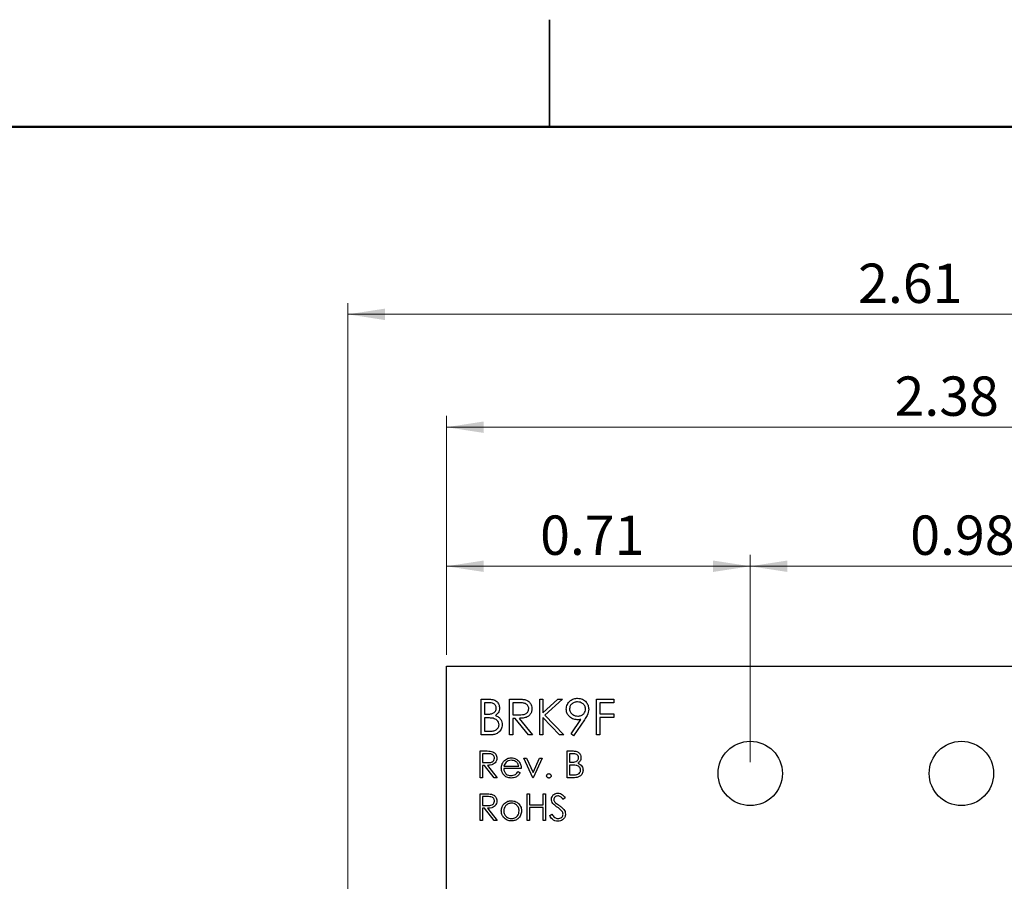
# Model space of a CAD drawing. Units: inches. Extents: x 0.1 to 11.2, y 0.1 to 7.3.
# Drawn here: x 4.4 to 6.7, y 5.2 to 7.2 of the extents above; entities that cross this region are included whole.
import ezdxf

# ---------------------------------------------------------------- set-up
doc = ezdxf.new("R2010")
doc.units = ezdxf.units.IN
doc.header["$LTSCALE"] = 0.666667
doc.header["$MEASUREMENT"] = 0
doc.styles.add('SLDTEXTSTYLE0', font='TXT', dxfattribs={"width": 0.75})
doc.dimstyles.new('SLDDIMSTYLE3', dxfattribs={"dimtxt": 0.091864, "dimasz": 0.086667, "dimexe": 0, "dimexo": 0.0625, "dimgap": 0.022966, "dimtad": 1, "dimrnd": 1e-09, "dimzin": 12, "dimdsep": 46, "dimtxsty": 'SLDTEXTSTYLE0', "dimsah": 1, "dimcen": 0.09, "dimadec": 0, "dimazin": 3, "dimtfac": 1, "dimtofl": 0, "dimtmove": 0, "dimatfit": 3, "dimfxl": 0, "dimfrac": 2, "dimtolj": 1, "dimtzin": 12, "dimarcsym": 0})
doc.dimstyles.new('SLDDIMSTYLE4', dxfattribs={"dimtxt": 0.091864, "dimasz": 0.086667, "dimexe": 0, "dimexo": 0.0625, "dimgap": 0.022966, "dimtad": 1, "dimrnd": 1e-09, "dimdsep": 46, "dimtxsty": 'SLDTEXTSTYLE0', "dimsah": 1, "dimcen": 0.09, "dimadec": 0, "dimazin": 2, "dimtfac": 1, "dimtofl": 0, "dimtmove": 0, "dimatfit": 3, "dimfxl": 0, "dimfrac": 2, "dimtolj": 1, "dimtzin": 12, "dimarcsym": 0})

# ---------------------------------------------------------------- blocks, each defined once
blk = doc.blocks.new('_D_4')
at = {"color": 7, "linetype": 'Continuous', "lineweight": 18}
for p, q in [((5.1963, 4.8374), (5.1963, 6.5883)), ((7.8103, 5.7668), (7.8103, 6.5883)), ((5.1963, 6.5621), (7.8103, 6.5621))]:
    blk.add_line(p, q, dxfattribs=at)
for points in [[(5.1963, 6.5621), (5.283, 6.5487), (5.283, 6.5754)], [(7.8103, 6.5621), (7.7236, 6.5754), (7.7236, 6.5487)]]:
    blk.add_solid(points, dxfattribs=at)
at = {"color": 7, "linetype": 'Continuous', "lineweight": 18, "insert": (6.3875, 6.6805), "char_height": 0.09186, "attachment_point": 1, "style": 'SLDTEXTSTYLE0'}
blk.add_mtext('2.61', dxfattribs=at)
blk = doc.blocks.new('_D_5')
at = {"color": 7, "linetype": 'Continuous', "lineweight": 18}
for p, q in [((5.4268, 5.7668), (5.4268, 6.3248)), ((7.8103, 5.7668), (7.8103, 6.3248)), ((5.4268, 6.2986), (7.8103, 6.2986))]:
    blk.add_line(p, q, dxfattribs=at)
for points in [[(5.4268, 6.2986), (5.5134, 6.2852), (5.5134, 6.3119)], [(7.8103, 6.2986), (7.7236, 6.3119), (7.7236, 6.2852)]]:
    blk.add_solid(points, dxfattribs=at)
at = {"color": 7, "linetype": 'Continuous', "lineweight": 18, "insert": (6.4724, 6.417), "char_height": 0.09186, "attachment_point": 1, "style": 'SLDTEXTSTYLE0'}
blk.add_mtext('2.38', dxfattribs=at)
blk = doc.blocks.new('_D_6')
at = {"color": 7, "linetype": 'Continuous', "lineweight": 18}
for p, q in [((6.1357, 5.5164), (6.1357, 6.0002)), ((7.1199, 5.5164), (7.1199, 6.0002)), ((6.1357, 5.9739), (7.1199, 5.9739))]:
    blk.add_line(p, q, dxfattribs=at)
for points in [[(6.1357, 5.9739), (6.2224, 5.9606), (6.2224, 5.9873)], [(7.1199, 5.9739), (7.0333, 5.9873), (7.0333, 5.9606)]]:
    blk.add_solid(points, dxfattribs=at)
at = {"color": 7, "linetype": 'Continuous', "lineweight": 18, "insert": (6.5091, 6.0924), "char_height": 0.09186, "attachment_point": 1, "style": 'SLDTEXTSTYLE0'}
blk.add_mtext('0.98', dxfattribs=at)
blk = doc.blocks.new('_D_7')
at = {"color": 7, "linetype": 'Continuous', "lineweight": 18}
for p, q in [((5.4268, 5.7668), (5.4268, 6.0002)), ((6.1357, 5.5164), (6.1357, 6.0002)), ((6.1357, 5.9739), (5.4268, 5.9739))]:
    blk.add_line(p, q, dxfattribs=at)
for points in [[(5.4268, 5.9739), (5.5134, 5.9606), (5.5134, 5.9873)], [(6.1357, 5.9739), (6.049, 5.9873), (6.049, 5.9606)]]:
    blk.add_solid(points, dxfattribs=at)
at = {"color": 7, "linetype": 'Continuous', "lineweight": 18, "insert": (5.6452, 6.0924), "char_height": 0.09186, "attachment_point": 1, "style": 'SLDTEXTSTYLE0'}
blk.add_mtext('0.71', dxfattribs=at)

msp = doc.modelspace()

# ---------------------------------------------------------------- linework, layer by layer
at = {"color": 7, "linetype": 'Continuous', "lineweight": 25}
for p, q in [((5.6667, 7.25), (5.6667, 7)), ((5.6667, 7), (5.6667, 7.25)), ((5.4268, 5.7406), (7.8103, 5.7406)), ((5.4268, 5.1946), (5.4268, 5.7406)), ((5.5076, 5.6637), (5.5238, 5.6637)), ((5.5076, 5.5803), (5.5076, 5.6637)), ((5.5252, 5.6551), (5.515, 5.6551)), ((5.515, 5.6551), (5.515, 5.6284)), ((5.5738, 5.6637), (5.5905, 5.6637)), ((5.5738, 5.5803), (5.5738, 5.6637)), ((5.5969, 5.6551), (5.5813, 5.6551)), ((5.5813, 5.6551), (5.5813, 5.6273)), ((5.6443, 5.6637), (5.6518, 5.6637)), ((5.6443, 5.5803), (5.6443, 5.6637)), ((5.6518, 5.6637), (5.6518, 5.6319)), ((5.6518, 5.6319), (5.6865, 5.6637)), ((5.6972, 5.6637), (5.6562, 5.6263)), ((5.6865, 5.6637), (5.6972, 5.6637)), ((5.7768, 5.6637), (5.8174, 5.6637)), ((5.7768, 5.5803), (5.7768, 5.6637)), ((5.8174, 5.6551), (5.7843, 5.6551)), ((5.7843, 5.6551), (5.7843, 5.6295)), ((5.8174, 5.6637), (5.8174, 5.6551)), ((5.515, 5.6284), (5.5201, 5.6284)), ((5.52, 5.6199), (5.515, 5.6199)), ((5.515, 5.6199), (5.515, 5.5889)), ((5.5813, 5.6273), (5.5965, 5.6272)), ((5.5873, 5.6188), (5.5813, 5.6188)), ((5.5813, 5.6188), (5.5813, 5.5803)), ((5.618, 5.5803), (5.5873, 5.6188)), ((5.5966, 5.6188), (5.6272, 5.5803)), ((5.6904, 5.5803), (5.6518, 5.6205)), ((5.6518, 5.6205), (5.6518, 5.5803)), ((5.6562, 5.6263), (5.7004, 5.5803)), ((5.7174, 5.5824), (5.7406, 5.6162)), ((5.749, 5.6157), (5.7234, 5.5782)), ((5.7843, 5.6295), (5.8174, 5.6295)), ((5.8174, 5.6209), (5.7843, 5.6209)), ((5.7843, 5.6209), (5.7843, 5.5803)), ((5.8174, 5.6295), (5.8174, 5.6209)), ((5.515, 5.5889), (5.5257, 5.5889)), ((5.5301, 5.5803), (5.5076, 5.5803)), ((5.5813, 5.5803), (5.5738, 5.5803)), ((5.6272, 5.5803), (5.618, 5.5803)), ((5.6518, 5.5803), (5.6443, 5.5803)), ((5.7004, 5.5803), (5.6904, 5.5803)), ((5.7234, 5.5782), (5.7174, 5.5824)), ((5.7843, 5.5803), (5.7768, 5.5803)), ((5.5049, 5.4802), (5.5049, 5.5427)), ((5.5049, 5.5427), (5.5174, 5.5427)), ((5.7084, 5.5427), (5.7206, 5.5427)), ((5.7084, 5.4802), (5.7084, 5.5427)), ((5.5105, 5.5363), (5.5105, 5.5154)), ((5.5222, 5.5363), (5.5105, 5.5363)), ((5.6074, 5.5259), (5.6135, 5.5259)), ((5.6283, 5.4802), (5.6074, 5.5259)), ((5.6135, 5.5259), (5.6287, 5.4926)), ((5.6287, 5.4926), (5.6438, 5.5259)), ((5.6499, 5.5259), (5.6291, 5.4802)), ((5.6438, 5.5259), (5.6499, 5.5259)), ((5.7216, 5.5363), (5.714, 5.5363)), ((5.714, 5.5363), (5.714, 5.5162)), ((5.714, 5.5162), (5.7178, 5.5162)), ((5.5105, 5.5154), (5.5219, 5.5154)), ((5.5105, 5.509), (5.5105, 5.4802)), ((5.5151, 5.509), (5.5105, 5.509)), ((5.538, 5.4802), (5.5151, 5.509)), ((5.522, 5.509), (5.5449, 5.4802)), ((5.601, 5.5018), (5.5602, 5.5018)), ((5.5608, 5.5074), (5.5954, 5.5074)), ((5.5937, 5.4946), (5.5986, 5.492)), ((5.7177, 5.5098), (5.714, 5.5098)), ((5.714, 5.5098), (5.714, 5.4866)), ((5.5105, 5.4802), (5.5049, 5.4802)), ((5.5449, 5.4802), (5.538, 5.4802)), ((5.6291, 5.4802), (5.6283, 5.4802)), ((5.7253, 5.4802), (5.7084, 5.4802)), ((5.714, 5.4866), (5.722, 5.4866)), ((5.5049, 5.4425), (5.5174, 5.4425)), ((5.5049, 5.38), (5.5049, 5.4425)), ((5.5222, 5.4361), (5.5105, 5.4361)), ((5.5105, 5.4361), (5.5105, 5.4153)), ((5.6147, 5.4425), (5.6203, 5.4425)), ((5.6147, 5.38), (5.6147, 5.4425)), ((5.6203, 5.4425), (5.6203, 5.4169)), ((5.6523, 5.4169), (5.6523, 5.4425)), ((5.6523, 5.4425), (5.6579, 5.4425)), ((5.6579, 5.4425), (5.6579, 5.38)), ((5.7036, 5.4336), (5.6985, 5.4297)), ((5.5105, 5.4153), (5.5219, 5.4152)), ((5.5151, 5.4089), (5.5105, 5.4089)), ((5.5105, 5.4089), (5.5105, 5.38)), ((5.538, 5.38), (5.5151, 5.4089)), ((5.522, 5.4089), (5.5449, 5.38)), ((5.6203, 5.4169), (5.6523, 5.4169)), ((5.6523, 5.4105), (5.6203, 5.4105)), ((5.6203, 5.4105), (5.6203, 5.38)), ((5.6523, 5.38), (5.6523, 5.4105)), ((5.5105, 5.38), (5.5049, 5.38)), ((5.5449, 5.38), (5.538, 5.38)), ((5.6203, 5.38), (5.6147, 5.38)), ((5.6579, 5.38), (5.6523, 5.38)), ((5.6675, 5.3921), (5.6728, 5.3953))]:
    msp.add_line(p, q, dxfattribs=at)
at = {"color": 7, "linetype": 'Continuous', "lineweight": 50}
msp.add_line((0.3333, 7), (11, 7), dxfattribs=at)
at = {"color": 7, "linetype": 'Continuous', "lineweight": 25}
for centre in [(6.1357, 5.4902), (6.6285, 5.4902)]:
    msp.add_circle(centre, 0.0751, dxfattribs=at)
for points, knots in [([(5.5238, 5.6637), (5.5274, 5.6636), (5.5345, 5.6634), (5.5439, 5.6592), (5.5494, 5.6514), (5.55, 5.6458), (5.5503, 5.643)], [0, 0, 0, 0, 0.2813165, 0.5599221, 0.7799301, 1, 1, 1, 1]), ([(5.5428, 5.6429), (5.5426, 5.6449), (5.5422, 5.648), (5.5396, 5.6512), (5.5363, 5.6536), (5.5312, 5.6549), (5.5272, 5.6551), (5.5252, 5.6551)], [0, 0, 0, 0, 0.248458, 0.373674, 0.498977, 0.749088, 1, 1, 1, 1]), ([(5.5905, 5.6637), (5.594, 5.6637), (5.6003, 5.6637), (5.6066, 5.6629), (5.6094, 5.6625)], [0, 0, 0, 0, 0.56024, 1, 1, 1, 1]), ([(5.6187, 5.6414), (5.6186, 5.6426), (5.6184, 5.6451), (5.6167, 5.6484), (5.6144, 5.6512), (5.6103, 5.654), (5.6042, 5.655), (5.5993, 5.6551), (5.5969, 5.6551)], [0, 0, 0, 0, 0.125017, 0.250031, 0.375078, 0.50011, 0.7495, 1, 1, 1, 1]), ([(5.6094, 5.6625), (5.612, 5.6617), (5.6172, 5.6599), (5.6227, 5.6543), (5.6257, 5.6478), (5.626, 5.6435), (5.6261, 5.6414)], [0, 0, 0, 0, 0.279797, 0.559498, 0.779628, 1, 1, 1, 1]), ([(5.7063, 5.6403), (5.7067, 5.6441), (5.7076, 5.6518), (5.715, 5.6602), (5.7238, 5.665), (5.7298, 5.6655), (5.7328, 5.6658)], [0, 0, 0, 0, 0.2795375, 0.5588532, 0.7794526, 1, 1, 1, 1]), ([(5.7324, 5.6573), (5.7298, 5.657), (5.7246, 5.6565), (5.7185, 5.6523), (5.7144, 5.6468), (5.714, 5.6427), (5.7138, 5.6407)], [0, 0, 0, 0, 0.280093, 0.56001, 0.780131, 1, 1, 1, 1]), ([(5.7511, 5.6407), (5.7508, 5.6433), (5.75, 5.6485), (5.7446, 5.6538), (5.7386, 5.6568), (5.7345, 5.6571), (5.7324, 5.6573)], [0, 0, 0, 0, 0.278721, 0.55857, 0.77917, 1, 1, 1, 1]), ([(5.7328, 5.6658), (5.7366, 5.6654), (5.7442, 5.6645), (5.7527, 5.6577), (5.7577, 5.6491), (5.7583, 5.6432), (5.7586, 5.6402)], [0, 0, 0, 0, 0.2797303, 0.5591625, 0.7796156, 1, 1, 1, 1]), ([(5.5201, 5.6284), (5.5226, 5.6285), (5.5276, 5.6285), (5.534, 5.6298), (5.5383, 5.6327), (5.5408, 5.6356), (5.5425, 5.6391), (5.5427, 5.6416), (5.5428, 5.6429)], [0, 0, 0, 0, 0.250522, 0.499945, 0.62501, 0.750073, 0.875071, 1, 1, 1, 1]), ([(5.5503, 5.643), (5.5501, 5.6411), (5.5499, 5.6371), (5.5471, 5.6304), (5.5431, 5.6272), (5.5407, 5.6253)], [0, 0, 0, 0, 0.280856, 0.561523, 1, 1, 1, 1]), ([(5.5965, 5.6272), (5.599, 5.6273), (5.604, 5.6273), (5.6102, 5.6286), (5.6144, 5.6313), (5.6177, 5.6352), (5.6183, 5.6389), (5.6187, 5.6414)], [0, 0, 0, 0, 0.251139, 0.501132, 0.626473, 0.751858, 1, 1, 1, 1]), ([(5.6261, 5.6414), (5.6259, 5.6387), (5.6255, 5.6335), (5.6214, 5.6265), (5.6145, 5.6214), (5.6059, 5.6191), (5.5997, 5.6189), (5.5966, 5.6188)], [0, 0, 0, 0, 0.186616, 0.372978, 0.559409, 0.779356, 1, 1, 1, 1]), ([(5.7318, 5.6156), (5.7281, 5.616), (5.7207, 5.6168), (5.7123, 5.6234), (5.707, 5.6315), (5.7065, 5.6374), (5.7063, 5.6403)], [0, 0, 0, 0, 0.279815, 0.559492, 0.779638, 1, 1, 1, 1]), ([(5.7138, 5.6407), (5.7142, 5.638), (5.715, 5.6327), (5.7207, 5.6275), (5.7269, 5.6246), (5.7311, 5.6243), (5.7332, 5.6241)], [0, 0, 0, 0, 0.278477, 0.558422, 0.779097, 1, 1, 1, 1]), ([(5.7332, 5.6241), (5.7358, 5.6243), (5.7409, 5.6248), (5.7469, 5.629), (5.7506, 5.6347), (5.751, 5.6387), (5.7511, 5.6407)], [0, 0, 0, 0, 0.2803205, 0.5595298, 0.7797494, 1, 1, 1, 1]), ([(5.7586, 5.6402), (5.7578, 5.6353), (5.7563, 5.6264), (5.7512, 5.619), (5.749, 5.6157)], [0, 0, 0, 0, 0.558195, 1, 1, 1, 1]), ([(5.5356, 5.6189), (5.5327, 5.6192), (5.5275, 5.6199), (5.5223, 5.6199), (5.52, 5.6199)], [0, 0, 0, 0, 0.559735, 1, 1, 1, 1]), ([(5.5492, 5.604), (5.549, 5.606), (5.5485, 5.6101), (5.5437, 5.6161), (5.5386, 5.6178), (5.5356, 5.6189)], [0, 0, 0, 0, 0.279947, 0.560428, 1, 1, 1, 1]), ([(5.5407, 5.6253), (5.5432, 5.6243), (5.5481, 5.6223), (5.5534, 5.6167), (5.5562, 5.6103), (5.5565, 5.6061), (5.5567, 5.604)], [0, 0, 0, 0, 0.280381, 0.559604, 0.77976, 1, 1, 1, 1]), ([(5.7406, 5.6162), (5.7389, 5.616), (5.736, 5.6157), (5.7331, 5.6156), (5.7318, 5.6156)], [0, 0, 0, 0, 0.559944, 1, 1, 1, 1]), ([(5.5257, 5.5889), (5.5283, 5.5889), (5.5335, 5.589), (5.5414, 5.5907), (5.5465, 5.5953), (5.5489, 5.6), (5.5491, 5.6027), (5.5492, 5.604)], [0, 0, 0, 0, 0.251024, 0.500805, 0.749463, 0.874761, 1, 1, 1, 1]), ([(5.5567, 5.604), (5.5562, 5.6003), (5.5552, 5.5928), (5.5477, 5.5849), (5.5389, 5.5808), (5.533, 5.5805), (5.5301, 5.5803)], [0, 0, 0, 0, 0.27914, 0.558652, 0.779058, 1, 1, 1, 1]), ([(5.5174, 5.5427), (5.52, 5.5427), (5.5248, 5.5427), (5.5295, 5.5421), (5.5316, 5.5418)], [0, 0, 0, 0, 0.560239, 1, 1, 1, 1]), ([(5.5316, 5.5418), (5.5335, 5.5412), (5.5374, 5.5399), (5.5416, 5.5357), (5.5438, 5.5308), (5.544, 5.5276), (5.5441, 5.526)], [0, 0, 0, 0, 0.279798, 0.559501, 0.779627, 1, 1, 1, 1]), ([(5.7206, 5.5427), (5.7233, 5.5426), (5.7286, 5.5425), (5.7357, 5.5393), (5.7398, 5.5335), (5.7402, 5.5293), (5.7405, 5.5272)], [0, 0, 0, 0, 0.281317, 0.559922, 0.779928, 1, 1, 1, 1]), ([(5.5219, 5.5154), (5.5238, 5.5154), (5.5275, 5.5154), (5.5322, 5.5164), (5.5353, 5.5184), (5.5378, 5.5213), (5.5382, 5.5241), (5.5385, 5.526)], [0, 0, 0, 0, 0.25114, 0.501132, 0.626475, 0.751864, 1, 1, 1, 1]), ([(5.5441, 5.526), (5.544, 5.524), (5.5437, 5.52), (5.5406, 5.5148), (5.5354, 5.511), (5.5289, 5.5093), (5.5243, 5.5091), (5.522, 5.509)], [0, 0, 0, 0, 0.18662, 0.372978, 0.559412, 0.779357, 1, 1, 1, 1]), ([(5.5385, 5.526), (5.5385, 5.5269), (5.5383, 5.5287), (5.5371, 5.5312), (5.5353, 5.5333), (5.5323, 5.5354), (5.5277, 5.5362), (5.524, 5.5362), (5.5222, 5.5363)], [0, 0, 0, 0, 0.1250204, 0.2500375, 0.3750763, 0.5001126, 0.7494995, 1, 1, 1, 1]), ([(5.5546, 5.5029), (5.5548, 5.506), (5.5553, 5.5115), (5.5585, 5.5161), (5.5598, 5.5181)], [0, 0, 0, 0, 0.5594301, 1, 1, 1, 1]), ([(5.5598, 5.5181), (5.5626, 5.5209), (5.5676, 5.5258), (5.5746, 5.5264), (5.5777, 5.5267)], [0, 0, 0, 0, 0.55858, 1, 1, 1, 1]), ([(5.5662, 5.5168), (5.5648, 5.5152), (5.5624, 5.5125), (5.5613, 5.509), (5.5608, 5.5074)], [0, 0, 0, 0, 0.55879, 1, 1, 1, 1]), ([(5.578, 5.5211), (5.5755, 5.5208), (5.5712, 5.5205), (5.5677, 5.5179), (5.5662, 5.5168)], [0, 0, 0, 0, 0.559459, 1, 1, 1, 1]), ([(5.5777, 5.5267), (5.5817, 5.5262), (5.589, 5.5253), (5.5939, 5.52), (5.5961, 5.5177)], [0, 0, 0, 0, 0.558915, 1, 1, 1, 1]), ([(5.5954, 5.5074), (5.5947, 5.5096), (5.5934, 5.5139), (5.5886, 5.5183), (5.5833, 5.5206), (5.5797, 5.5209), (5.578, 5.5211)], [0, 0, 0, 0, 0.280137, 0.559198, 0.779599, 1, 1, 1, 1]), ([(5.5961, 5.5177), (5.5977, 5.5149), (5.6006, 5.51), (5.6009, 5.5043), (5.601, 5.5018)], [0, 0, 0, 0, 0.5588959, 1, 1, 1, 1]), ([(5.7178, 5.5162), (5.7197, 5.5163), (5.7235, 5.5163), (5.7282, 5.5173), (5.7315, 5.5194), (5.7333, 5.5216), (5.7346, 5.5242), (5.7348, 5.5261), (5.7349, 5.5271)], [0, 0, 0, 0, 0.250522, 0.499949, 0.625014, 0.75007, 0.875077, 1, 1, 1, 1]), ([(5.7349, 5.5271), (5.7347, 5.5286), (5.7344, 5.5309), (5.7324, 5.5333), (5.7287, 5.536), (5.7248, 5.5362), (5.7216, 5.5363)], [0, 0, 0, 0, 0.249288, 0.374932, 0.500649, 1, 1, 1, 1]), ([(5.7405, 5.5272), (5.7404, 5.5257), (5.7401, 5.5228), (5.7381, 5.5178), (5.7351, 5.5154), (5.7332, 5.5139)], [0, 0, 0, 0, 0.280859, 0.561523, 1, 1, 1, 1]), ([(5.5775, 5.4794), (5.5741, 5.4797), (5.5671, 5.4803), (5.5597, 5.487), (5.5553, 5.4948), (5.5548, 5.5002), (5.5546, 5.5029)], [0, 0, 0, 0, 0.2798841, 0.558858, 0.7794603, 1, 1, 1, 1]), ([(5.5602, 5.5018), (5.5605, 5.4993), (5.561, 5.4944), (5.5655, 5.4888), (5.571, 5.4855), (5.5749, 5.4852), (5.5768, 5.485)], [0, 0, 0, 0, 0.27996, 0.559356, 0.779525, 1, 1, 1, 1]), ([(5.5768, 5.485), (5.5787, 5.4852), (5.5825, 5.4855), (5.5889, 5.4882), (5.5919, 5.4922), (5.5937, 5.4946)], [0, 0, 0, 0, 0.280534, 0.560963, 1, 1, 1, 1]), ([(5.7294, 5.5091), (5.7273, 5.5094), (5.7234, 5.5098), (5.7195, 5.5098), (5.7177, 5.5098)], [0, 0, 0, 0, 0.559734, 1, 1, 1, 1]), ([(5.722, 5.4866), (5.724, 5.4866), (5.7279, 5.4867), (5.7338, 5.4879), (5.7376, 5.4914), (5.7394, 5.495), (5.7396, 5.4969), (5.7397, 5.4979)], [0, 0, 0, 0, 0.251024, 0.500805, 0.749463, 0.874758, 1, 1, 1, 1]), ([(5.7453, 5.4979), (5.7449, 5.4951), (5.7442, 5.4895), (5.7385, 5.4836), (5.7319, 5.4806), (5.7275, 5.4803), (5.7253, 5.4802)], [0, 0, 0, 0, 0.279141, 0.558653, 0.779059, 1, 1, 1, 1]), ([(5.7397, 5.4979), (5.7395, 5.4995), (5.7391, 5.5025), (5.7355, 5.507), (5.7317, 5.5083), (5.7294, 5.5091)], [0, 0, 0, 0, 0.2799466, 0.5604274, 1, 1, 1, 1]), ([(5.7332, 5.5139), (5.7351, 5.5131), (5.7388, 5.5116), (5.7428, 5.5074), (5.7449, 5.5027), (5.7452, 5.4995), (5.7453, 5.4979)], [0, 0, 0, 0, 0.280386, 0.55961, 0.779766, 1, 1, 1, 1]), ([(5.5986, 5.492), (5.5974, 5.4899), (5.5948, 5.4858), (5.5876, 5.4805), (5.5814, 5.4798), (5.5775, 5.4794)], [0, 0, 0, 0, 0.280921, 0.561406, 1, 1, 1, 1]), ([(5.6603, 5.4846), (5.6604, 5.4854), (5.6606, 5.4869), (5.662, 5.4886), (5.6637, 5.4896), (5.6649, 5.4897), (5.6655, 5.4898)], [0, 0, 0, 0, 0.279565, 0.559279, 0.779555, 1, 1, 1, 1]), ([(5.6655, 5.4794), (5.6648, 5.4795), (5.6632, 5.4797), (5.6615, 5.4811), (5.6605, 5.4828), (5.6604, 5.484), (5.6603, 5.4846)], [0, 0, 0, 0, 0.279586, 0.559145, 0.779576, 1, 1, 1, 1]), ([(5.6655, 5.4898), (5.6663, 5.4897), (5.6679, 5.4895), (5.6695, 5.4881), (5.6706, 5.4864), (5.6707, 5.4852), (5.6707, 5.4846)], [0, 0, 0, 0, 0.279599, 0.559209, 0.779479, 1, 1, 1, 1]), ([(5.6707, 5.4846), (5.6707, 5.4838), (5.6705, 5.4823), (5.6691, 5.4806), (5.6674, 5.4795), (5.6661, 5.4794), (5.6655, 5.4794)], [0, 0, 0, 0, 0.27948, 0.559344, 0.77967, 1, 1, 1, 1]), ([(5.5174, 5.4425), (5.52, 5.4425), (5.5248, 5.4426), (5.5295, 5.442), (5.5316, 5.4417)], [0, 0, 0, 0, 0.560238, 1, 1, 1, 1]), ([(5.5219, 5.4152), (5.5238, 5.4152), (5.5275, 5.4153), (5.5322, 5.4162), (5.5353, 5.4183), (5.5378, 5.4212), (5.5382, 5.424), (5.5385, 5.4258)], [0, 0, 0, 0, 0.251137, 0.501127, 0.626476, 0.751854, 1, 1, 1, 1]), ([(5.5441, 5.4258), (5.544, 5.4238), (5.5437, 5.4199), (5.5406, 5.4146), (5.5354, 5.4108), (5.5289, 5.4091), (5.5243, 5.409), (5.522, 5.4089)], [0, 0, 0, 0, 0.186621, 0.37298, 0.559409, 0.779356, 1, 1, 1, 1]), ([(5.5385, 5.4258), (5.5385, 5.4268), (5.5383, 5.4286), (5.5371, 5.4311), (5.5353, 5.4332), (5.5323, 5.4353), (5.5277, 5.436), (5.524, 5.4361), (5.5222, 5.4361)], [0, 0, 0, 0, 0.125008, 0.250026, 0.375076, 0.500106, 0.749498, 1, 1, 1, 1]), ([(5.5316, 5.4417), (5.5335, 5.441), (5.5374, 5.4397), (5.5416, 5.4355), (5.5438, 5.4307), (5.544, 5.4274), (5.5441, 5.4258)], [0, 0, 0, 0, 0.279798, 0.559501, 0.779627, 1, 1, 1, 1]), ([(5.5608, 5.419), (5.5636, 5.4214), (5.5687, 5.4258), (5.5753, 5.4263), (5.5782, 5.4265)], [0, 0, 0, 0, 0.55888, 1, 1, 1, 1]), ([(5.5782, 5.4265), (5.5819, 5.4261), (5.5886, 5.4254), (5.5934, 5.421), (5.5956, 5.419)], [0, 0, 0, 0, 0.559181, 1, 1, 1, 1]), ([(5.6716, 5.4296), (5.6718, 5.4318), (5.6724, 5.4362), (5.6766, 5.441), (5.6817, 5.4437), (5.6852, 5.444), (5.687, 5.4441)], [0, 0, 0, 0, 0.27956, 0.558796, 0.77938, 1, 1, 1, 1]), ([(5.675, 5.42), (5.6739, 5.4217), (5.672, 5.4246), (5.6717, 5.428), (5.6716, 5.4296)], [0, 0, 0, 0, 0.559826, 1, 1, 1, 1]), ([(5.6863, 5.4377), (5.6851, 5.4376), (5.6825, 5.4374), (5.6795, 5.4355), (5.6775, 5.4328), (5.6773, 5.4308), (5.6772, 5.4298)], [0, 0, 0, 0, 0.2802756, 0.559932, 0.7799198, 1, 1, 1, 1]), ([(5.6772, 5.4298), (5.6772, 5.4289), (5.6774, 5.4272), (5.6787, 5.4243), (5.6803, 5.4227), (5.6813, 5.4217)], [0, 0, 0, 0, 0.27994, 0.559784, 1, 1, 1, 1]), ([(5.6985, 5.4297), (5.6968, 5.432), (5.6943, 5.4351), (5.6897, 5.4375), (5.6874, 5.4376), (5.6863, 5.4377)], [0, 0, 0, 0, 0.5598211, 0.7798474, 1, 1, 1, 1]), ([(5.687, 5.4441), (5.6889, 5.444), (5.6927, 5.4436), (5.6987, 5.4399), (5.7018, 5.436), (5.7036, 5.4336)], [0, 0, 0, 0, 0.279751, 0.559506, 1, 1, 1, 1]), ([(5.5546, 5.4027), (5.5549, 5.4061), (5.5555, 5.4121), (5.5592, 5.4169), (5.5608, 5.419)], [0, 0, 0, 0, 0.559295, 1, 1, 1, 1]), ([(5.5782, 5.3792), (5.5747, 5.3796), (5.5677, 5.3803), (5.56, 5.3868), (5.5553, 5.3945), (5.5548, 5.4), (5.5546, 5.4027)], [0, 0, 0, 0, 0.279774, 0.559179, 0.779593, 1, 1, 1, 1]), ([(5.5782, 5.4209), (5.5755, 5.4206), (5.5702, 5.4199), (5.5643, 5.4149), (5.5607, 5.409), (5.5604, 5.4048), (5.5602, 5.4027)], [0, 0, 0, 0, 0.279484, 0.559254, 0.779551, 1, 1, 1, 1]), ([(5.5602, 5.4027), (5.5605, 5.4001), (5.5612, 5.3948), (5.5659, 5.3888), (5.572, 5.3854), (5.5761, 5.385), (5.5782, 5.3848)], [0, 0, 0, 0, 0.279616, 0.559169, 0.779512, 1, 1, 1, 1]), ([(5.5962, 5.4027), (5.5959, 5.4054), (5.5953, 5.4107), (5.5904, 5.4166), (5.5845, 5.4203), (5.5803, 5.4207), (5.5782, 5.4209)], [0, 0, 0, 0, 0.279591, 0.559399, 0.779652, 1, 1, 1, 1]), ([(5.5782, 5.3848), (5.5808, 5.3851), (5.5861, 5.3858), (5.5921, 5.3905), (5.5956, 5.3965), (5.596, 5.4006), (5.5962, 5.4027)], [0, 0, 0, 0, 0.279747, 0.559113, 0.779603, 1, 1, 1, 1]), ([(5.6018, 5.4027), (5.6014, 5.3993), (5.6006, 5.3923), (5.5943, 5.3845), (5.5864, 5.3799), (5.581, 5.3794), (5.5782, 5.3792)], [0, 0, 0, 0, 0.279522, 0.559379, 0.779507, 1, 1, 1, 1]), ([(5.5956, 5.419), (5.5976, 5.4163), (5.6012, 5.4114), (5.6016, 5.4054), (5.6018, 5.4027)], [0, 0, 0, 0, 0.559215, 1, 1, 1, 1]), ([(5.6853, 5.4115), (5.6832, 5.413), (5.6796, 5.4155), (5.6764, 5.4187), (5.675, 5.42)], [0, 0, 0, 0, 0.560411, 1, 1, 1, 1]), ([(5.6813, 5.4217), (5.6828, 5.4205), (5.6856, 5.4184), (5.6884, 5.4164), (5.6897, 5.4155)], [0, 0, 0, 0, 0.559909, 1, 1, 1, 1]), ([(5.6966, 5.4016), (5.6946, 5.4036), (5.6912, 5.4073), (5.6871, 5.4102), (5.6853, 5.4115)], [0, 0, 0, 0, 0.5595, 1, 1, 1, 1]), ([(5.6897, 5.4155), (5.6916, 5.4141), (5.6955, 5.4112), (5.7004, 5.4065), (5.7037, 5.4011), (5.7042, 5.3973), (5.7044, 5.3954)], [0, 0, 0, 0, 0.280504, 0.560673, 0.780568, 1, 1, 1, 1]), ([(5.6988, 5.3954), (5.6986, 5.3967), (5.6984, 5.3989), (5.6971, 5.4008), (5.6966, 5.4016)], [0, 0, 0, 0, 0.558992, 1, 1, 1, 1]), ([(5.6865, 5.3784), (5.6842, 5.3787), (5.6796, 5.3791), (5.6725, 5.3838), (5.6694, 5.389), (5.6675, 5.3921)], [0, 0, 0, 0, 0.279882, 0.559668, 1, 1, 1, 1]), ([(5.6728, 5.3953), (5.6747, 5.3924), (5.6773, 5.3884), (5.6826, 5.3853), (5.6852, 5.385), (5.6865, 5.3848)], [0, 0, 0, 0, 0.559318, 0.779783, 1, 1, 1, 1]), ([(5.6865, 5.3848), (5.6882, 5.385), (5.6916, 5.3854), (5.6957, 5.3879), (5.6983, 5.3915), (5.6986, 5.3941), (5.6988, 5.3954)], [0, 0, 0, 0, 0.280276, 0.560147, 0.780152, 1, 1, 1, 1]), ([(5.7044, 5.3954), (5.7041, 5.3928), (5.7034, 5.3877), (5.6984, 5.3822), (5.6926, 5.3789), (5.6886, 5.3786), (5.6865, 5.3784)], [0, 0, 0, 0, 0.279183, 0.559083, 0.779447, 1, 1, 1, 1])]:
    msp.add_open_spline(points, degree=3, knots=knots, dxfattribs=at)

# ---------------------------------------------------------------- dimensions: what is measured, and where the dimension line sits
at = {"color": 7, "linetype": 'Continuous', "lineweight": 18}
for base, p1, p2, dimstyle, picture, middle in [((7.8103, 6.5621), (5.1963, 4.8111), (7.8103, 5.7406), 'SLDDIMSTYLE3', '_D_4', (6.5063, 6.5621)), ((7.8103, 6.2986), (5.4268, 5.7406), (7.8103, 5.7406), 'SLDDIMSTYLE3', '_D_5', (6.5912, 6.2986)), ((5.4268, 5.9739), (6.1357, 5.4902), (5.4268, 5.7406), 'SLDDIMSTYLE4', '_D_7', (5.764, 5.9739)), ((7.1199, 5.9739), (6.1357, 5.4902), (7.1199, 5.4902), 'SLDDIMSTYLE4', '_D_6', (6.6279, 5.9739))]:
    dim = msp.add_linear_dim(base=base, p1=p1, p2=p2, dimstyle=dimstyle, dxfattribs=at)
    dim.commit()
    dim.dimension.update_dxf_attribs({"geometry": picture, "text_midpoint": middle, "dimtype": 160})

doc.saveas('drawing.dxf')
